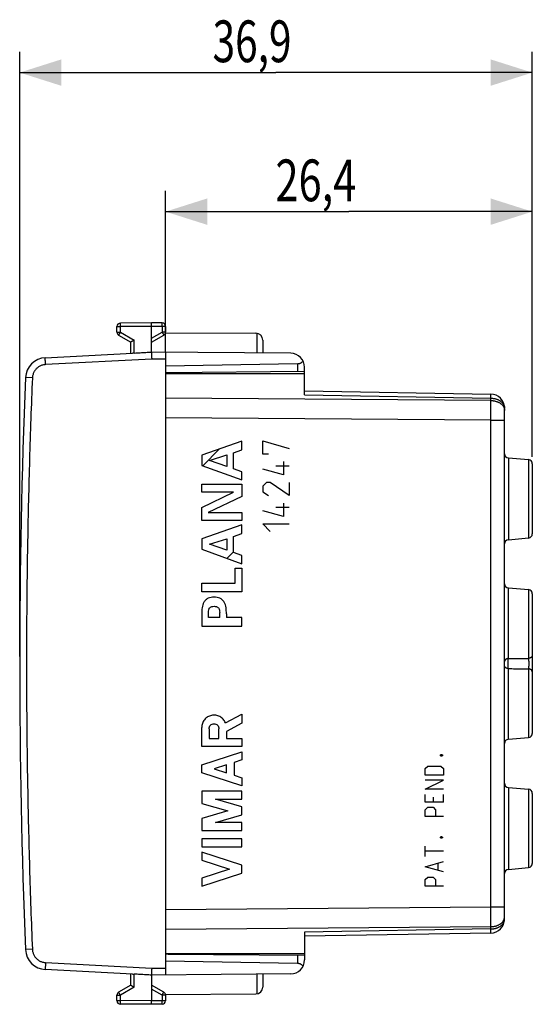
# Model space of a CAD drawing. Extents: x -62 to 21.1, y -32.3 to 38.6.
# Drawn here: x -62 to -25.1, y -32.3 to 38.6 of the extents above; entities that cross this region are included whole.
import ezdxf

# ---------------------------------------------------------------- set-up
doc = ezdxf.new("R2010")
doc.units = 0
doc.header["$LTSCALE"] = 16.335
doc.layers.get('0').update_dxf_attribs({"linetype": 'CONTINUOUS'})
doc.styles.get("Standard").update_dxf_attribs({"font": 'txt', "width": 0.8})
doc.dimstyles.new('DIMSTYLE_1', dxfattribs={"dimtxt": 3, "dimasz": 3, "dimexe": 0.18, "dimexo": 0.0625, "dimgap": 0.09, "dimtad": 1, "dimtxsty": 'STANDARD', "dimcen": 0.09, "dimazin": 3, "dimtfac": 1, "dimtofl": 0, "dimtmove": 0, "dimatfit": 3, "dimtolj": 1})

# ---------------------------------------------------------------- blocks, each defined once
blk = doc.blocks.new('*D0')
at = {"color": 7, "linetype": 'CONTINUOUS'}
for p, q in [((-62.008, -7.251), (-62.008, 36.249)), ((-25.108, 7.118), (-25.108, 36.249)), ((-62.008, 34.749), (-43.558, 34.749)), ((-25.108, 34.749), (-43.558, 34.749))]:
    blk.add_line(p, q, dxfattribs=at)
for points in [[(-59.008, 35.699), (-62.008, 34.749), (-59.008, 33.799)], [(-28.108, 33.799), (-25.108, 34.749), (-28.108, 35.699)]]:
    blk.add_solid(points, dxfattribs=at)
at = {"color": 7, "linetype": 'CONTINUOUS', "width": 0.714286}
blk.add_text('36,9', height=3, dxfattribs=at).set_placement((-48.123, 35.499))
blk = doc.blocks.new('*D1')
at = {"color": 7, "linetype": 'CONTINUOUS'}
for p, q in [((-51.508, 14.641), (-51.508, 26.249)), ((-25.108, 7.118), (-25.108, 26.249)), ((-51.508, 24.749), (-38.308, 24.749)), ((-25.108, 24.749), (-38.308, 24.749))]:
    blk.add_line(p, q, dxfattribs=at)
for points in [[(-48.508, 25.699), (-51.508, 24.749), (-48.508, 23.799)], [(-28.108, 23.799), (-25.108, 24.749), (-28.108, 25.699)]]:
    blk.add_solid(points, dxfattribs=at)
at = {"color": 7, "linetype": 'CONTINUOUS', "width": 0.732143}
blk.add_text('26,4', height=3, dxfattribs=at).set_placement((-43.597, 25.499))

msp = doc.modelspace()

# ---------------------------------------------------------------- linework, layer by layer
at = {"color": 7, "linetype": 'CONTINUOUS'}
for p, q in [((-55.008, 16.094), (-55.008, 16.486)), ((-52.508, 16.749), (-54.759, 16.736)), ((-51.756, 16.745), (-52.508, 16.749)), ((-52.508, 14.649), (-52.508, 16.499)), ((-51.508, 16.495), (-51.508, 16.094)), ((-54.883, 15.877), (-54.008, 15.372)), ((-52.508, 15.372), (-51.633, 15.877)), ((-51.513, 16.044), (-45.005, 16.006)), ((-54.008, 14.571), (-54.008, 15.372)), ((-44.508, 15.506), (-44.508, 14.58)), ((-60.165, 14.248), (-53.883, 14.577)), ((-42.499, 14.562), (-52.508, 14.649)), ((-51.508, 14.641), (-51.508, -30.142)), ((-41.999, 13.815), (-51.508, 13.649)), ((-41.508, 11.567), (-41.508, 13.562)), ((-51.308, 13.16), (-51.508, 13.149)), ((-51.508, 13.099), (-41.508, 13.099)), ((-41.508, 13.245), (-51.308, 13.16)), ((-41.508, 11.86), (-28.09, 11.626)), ((-27.108, -26.128), (-27.108, 10.626)), ((-48.832, 6.475), (-47.617, 7.69)), ((-26.834, 7.044), (-25.382, 6.917)), ((-25.108, 6.618), (-25.108, 1.581)), ((-26.834, 1.155), (-25.382, 1.282)), ((-47.088, -0.181), (-46.623, 0.283)), ((-48.908, -2.001), (-48.863, -1.957)), ((-26.834, -2.306), (-25.382, -2.433)), ((-25.108, -2.732), (-25.108, -12.769)), ((-26.834, -13.195), (-25.382, -13.068)), ((-26.834, -16.656), (-25.382, -16.783)), ((-25.108, -17.082), (-25.108, -22.119)), ((-26.834, -22.545), (-25.382, -22.418)), ((-41.508, -27.069), (-41.508, -29.063)), ((-28.09, -27.127), (-41.508, -27.362)), ((-51.508, -28.601), (-41.508, -28.601)), ((-51.308, -28.661), (-51.508, -28.651)), ((-41.508, -28.747), (-51.308, -28.661)), ((-41.999, -29.317), (-51.508, -29.151)), ((-53.883, -30.079), (-60.165, -29.749)), ((-54.008, -30.873), (-54.008, -30.072)), ((-42.499, -30.063), (-52.508, -30.151)), ((-52.508, -30.15), (-52.508, -32.001)), ((-44.508, -30.081), (-44.508, -31.007)), ((-54.008, -30.873), (-54.883, -31.379)), ((-51.633, -31.379), (-52.508, -30.873)), ((-55.008, -31.988), (-55.008, -31.595)), ((-51.513, -31.545), (-45.005, -31.507)), ((-51.508, -31.545), (-51.508, -31.996)), ((-52.508, -32.251), (-54.759, -32.238)), ((-51.756, -32.246), (-52.508, -32.251))]:
    msp.add_line(p, q, dxfattribs=at)
at = {"color": 9, "linetype": 'CONTINUOUS'}
for p, q in [((-55.008, 16.486), (-54.759, 16.486)), ((-52.508, 16.499), (-54.759, 16.486)), ((-54.759, 16.094), (-54.759, 16.486)), ((-51.756, 16.495), (-52.508, 16.499)), ((-51.756, 16.495), (-51.756, 16.094)), ((-51.508, 16.495), (-51.756, 16.495)), ((-55.008, 16.094), (-54.759, 16.094)), ((-54.759, 16.094), (-53.759, 15.516)), ((-52.508, 15.66), (-51.756, 16.094)), ((-51.508, 16.094), (-51.756, 16.094)), ((-44.933, 16), (-44.933, 14.583)), ((-53.759, 14.583), (-53.759, 15.516)), ((-52.506, 14.149), (-60.147, 13.749)), ((-51.508, 14.141), (-52.506, 14.149)), ((-41.999, 13.815), (-41.999, 13.241)), ((-61.094, 12.791), (-61.585, 12.812)), ((-28.09, 11.166), (-51.508, 11.335)), ((-41.508, 11.567), (-28.09, 11.333)), ((-28.09, 11.166), (-28.09, 11.333)), ((-28.09, 9.752), (-51.508, 9.921)), ((-28.09, -25.253), (-28.09, 9.752)), ((-28.09, 9.752), (-27.108, 9.752)), ((-46.009, 8.249), (-48.908, 7.241)), ((-46.009, 7.623), (-46.009, 8.249)), ((-44.509, 7.314), (-44.509, 8.264)), ((-44.509, 8.264), (-42.609, 7.721)), ((-48.908, 7.241), (-48.908, 6.502)), ((-48.354, 6.856), (-47.105, 7.257)), ((-47.105, 7.257), (-47.105, 6.426)), ((-46.623, 7.414), (-46.009, 7.623)), ((-46.623, 6.265), (-46.623, 7.414)), ((-46.623, 6.265), (-46.623, 7.414)), ((-44.102, 7.314), (-44.509, 7.314)), ((-48.908, 6.502), (-46.009, 5.454)), ((-47.105, 6.426), (-48.354, 6.856)), ((-42.609, 6.454), (-43.559, 6.454)), ((-43.016, 6.771), (-43.016, 5.821)), ((-26.834, 7.044), (-26.834, 1.155)), ((-25.382, 6.917), (-25.382, 1.282)), ((-46.009, 6.048), (-46.623, 6.265)), ((-46.009, 5.454), (-46.009, 6.048)), ((-43.016, 5.821), (-44.509, 6.228)), ((-48.908, 4.578), (-48.908, 5.161)), ((-48.908, 5.161), (-46.009, 5.161)), ((-46.009, 5.161), (-46.009, 4.277)), ((-44.237, 5.278), (-44.509, 5.006)), ((-44.509, 5.006), (-44.509, 4.599)), ((-43.966, 5.278), (-44.237, 5.278)), ((-42.609, 4.328), (-43.966, 5.278)), ((-42.609, 5.278), (-42.609, 4.328)), ((-48.908, 3.465), (-46.61, 4.578)), ((-46.61, 4.578), (-48.908, 4.578)), ((-46.009, 4.277), (-48.435, 3.124)), ((-44.509, 4.599), (-44.102, 4.328)), ((-43.016, 3.785), (-43.016, 2.835)), ((-48.908, 2.542), (-48.908, 3.465)), ((-48.436, 3.124), (-46.009, 3.124)), ((-46.009, 3.124), (-46.009, 2.542)), ((-43.016, 2.835), (-44.509, 3.242)), ((-42.609, 3.468), (-43.559, 3.468)), ((-46.009, 2.542), (-48.908, 2.542)), ((-46.009, 2.224), (-48.908, 1.216)), ((-46.009, 1.598), (-46.009, 2.224)), ((-43.966, 1.749), (-44.509, 2.292)), ((-44.509, 2.292), (-42.609, 2.292)), ((-46.623, 1.389), (-46.009, 1.598)), ((-48.908, 1.216), (-48.908, 0.477)), ((-48.354, 0.831), (-47.105, 1.232)), ((-47.105, 0.401), (-48.354, 0.831)), ((-47.105, 1.232), (-47.105, 0.401)), ((-46.623, 0.24), (-46.623, 1.389)), ((-46.623, 0.24), (-46.623, 1.389)), ((-48.908, 0.477), (-46.009, -0.571)), ((-46.009, 0.023), (-46.623, 0.24)), ((-46.009, -0.571), (-46.009, 0.023)), ((-46.491, -1.957), (-46.491, -0.884)), ((-46.49, -0.884), (-46.009, -0.884)), ((-46.009, -0.884), (-46.009, -2.58)), ((-48.908, -2.58), (-48.908, -1.957)), ((-48.908, -1.957), (-46.49, -1.957)), ((-46.009, -2.58), (-48.908, -2.58)), ((-26.834, -7.389), (-26.834, -2.306)), ((-25.382, -2.433), (-25.382, -7.375)), ((-48.908, -4.162), (-48.908, -5.05)), ((-48.426, -4.427), (-48.426, -4.064)), ((-47.607, -4.427), (-47.607, -4.064)), ((-47.125, -4.162), (-47.125, -4.427)), ((-47.607, -4.427), (-48.426, -4.427)), ((-46.009, -4.427), (-47.125, -4.427)), ((-46.009, -5.05), (-46.009, -4.427)), ((-48.908, -5.05), (-46.009, -5.05)), ((-26.834, -13.195), (-26.834, -8.112)), ((-25.382, -8.126), (-25.382, -13.068)), ((-47.2, -12.006), (-46.009, -11.388)), ((-47.199, -12.006), (-46.009, -11.388)), ((-46.009, -11.388), (-46.009, -12.042)), ((-48.908, -13.709), (-48.908, -12.351)), ((-48.372, -12.431), (-48.372, -13.137)), ((-47.666, -13.137), (-47.666, -12.431)), ((-46.009, -12.042), (-47.13, -12.623)), ((-46.009, -12.042), (-47.13, -12.623)), ((-47.13, -12.623), (-47.13, -13.129)), ((-48.372, -13.137), (-47.666, -13.137)), ((-47.13, -13.129), (-46.009, -13.129)), ((-46.009, -13.129), (-46.009, -13.709)), ((-46.009, -13.709), (-48.908, -13.709)), ((-48.908, -15.027), (-46.009, -14.096)), ((-46.009, -14.096), (-46.009, -14.676)), ((-46.009, -14.676), (-46.579, -14.859)), ((-46.579, -14.859), (-46.579, -15.775)), ((-46.579, -14.859), (-46.579, -15.775)), ((-31.727, -14.31), (-31.666, -14.279)), ((-31.727, -14.372), (-31.727, -14.31)), ((-31.666, -14.403), (-31.727, -14.372)), ((-31.666, -14.279), (-31.635, -14.279)), ((-31.635, -14.403), (-31.666, -14.403)), ((-31.635, -14.279), (-31.573, -14.31)), ((-31.573, -14.372), (-31.635, -14.403)), ((-31.573, -14.31), (-31.573, -14.372)), ((-48.908, -15.607), (-48.908, -15.027)), ((-47.13, -15.036), (-48.005, -15.317)), ((-48.005, -15.317), (-47.13, -15.598)), ((-47.13, -15.598), (-47.13, -15.036)), ((-32.811, -15.301), (-32.625, -15.115)), ((-32.811, -15.765), (-32.811, -15.301)), ((-32.625, -15.115), (-31.697, -15.115)), ((-31.697, -15.115), (-31.511, -15.301)), ((-31.511, -15.301), (-31.511, -15.765)), ((-46.009, -16.538), (-48.908, -15.607)), ((-46.579, -15.775), (-46.009, -15.958)), ((-46.009, -15.958), (-46.009, -16.538)), ((-31.511, -15.765), (-32.811, -15.765)), ((-31.511, -16.136), (-32.811, -16.136)), ((-32.811, -16.786), (-31.511, -16.136)), ((-46.009, -16.925), (-48.908, -16.925)), ((-48.908, -16.925), (-48.908, -17.802)), ((-46.009, -17.505), (-46.009, -16.925)), ((-31.511, -16.786), (-32.811, -16.786)), ((-26.834, -16.656), (-26.834, -22.545)), ((-25.382, -16.783), (-25.382, -22.418)), ((-46.009, -18.053), (-47.921, -17.505)), ((-47.921, -17.505), (-46.009, -17.505)), ((-32.811, -17.715), (-32.811, -17.158)), ((-32.254, -17.344), (-32.254, -17.715)), ((-31.511, -17.715), (-31.511, -17.158)), ((-48.908, -17.802), (-47.02, -18.343)), ((-47.02, -18.343), (-48.908, -18.885)), ((-46.009, -18.633), (-46.009, -18.053)), ((-31.511, -17.715), (-32.811, -17.715)), ((-32.811, -18.272), (-32.625, -18.086)), ((-32.811, -18.736), (-32.811, -18.272)), ((-32.625, -18.086), (-32.254, -18.086)), ((-32.254, -18.086), (-32.068, -18.272)), ((-32.068, -18.272), (-32.068, -18.736)), ((-48.908, -18.885), (-48.908, -19.762)), ((-47.921, -19.182), (-46.009, -18.633)), ((-47.921, -19.182), (-46.009, -18.633)), ((-31.511, -18.736), (-32.811, -18.736)), ((-48.908, -19.762), (-46.009, -19.762)), ((-46.009, -19.182), (-47.921, -19.182)), ((-46.009, -19.762), (-46.009, -19.182)), ((-46.009, -20.342), (-48.908, -20.342)), ((-48.908, -20.342), (-48.908, -20.922)), ((-46.009, -20.922), (-46.009, -20.342)), ((-31.727, -20.222), (-31.666, -20.191)), ((-31.727, -20.284), (-31.727, -20.222)), ((-31.666, -20.315), (-31.727, -20.284)), ((-31.666, -20.191), (-31.635, -20.191)), ((-31.635, -20.315), (-31.666, -20.315)), ((-31.635, -20.191), (-31.573, -20.222)), ((-31.573, -20.284), (-31.635, -20.315)), ((-31.573, -20.222), (-31.573, -20.284)), ((-48.908, -20.922), (-46.009, -20.922)), ((-32.811, -21.615), (-32.811, -20.872)), ((-46.009, -22.239), (-48.908, -21.308)), ((-48.908, -21.308), (-48.908, -21.888)), ((-48.908, -21.888), (-46.912, -22.53)), ((-31.511, -21.244), (-32.811, -21.244)), ((-46.912, -22.53), (-48.908, -23.171)), ((-46.009, -22.82), (-46.009, -22.239)), ((-32.811, -22.358), (-31.511, -21.986)), ((-31.511, -22.729), (-32.811, -22.358)), ((-31.882, -22.605), (-31.882, -22.11)), ((-48.908, -23.751), (-46.009, -22.82)), ((-48.908, -23.171), (-48.908, -23.751)), ((-32.811, -23.286), (-32.625, -23.101)), ((-32.811, -23.751), (-32.811, -23.286)), ((-32.625, -23.101), (-32.254, -23.101)), ((-32.254, -23.101), (-32.068, -23.286)), ((-32.068, -23.286), (-32.068, -23.751)), ((-31.511, -23.751), (-32.811, -23.751)), ((-51.508, -25.422), (-28.09, -25.253)), ((-28.09, -25.253), (-27.108, -25.253)), ((-51.508, -26.836), (-28.09, -26.667)), ((-28.09, -26.835), (-41.508, -27.069)), ((-28.09, -26.835), (-28.09, -26.667)), ((-61.094, -28.293), (-61.585, -28.313)), ((-41.999, -28.742), (-41.999, -29.317)), ((-60.147, -29.25), (-52.506, -29.651)), ((-52.506, -29.651), (-51.508, -29.642)), ((-53.759, -31.018), (-53.759, -30.084)), ((-44.933, -30.085), (-44.933, -31.501)), ((-53.759, -31.018), (-54.759, -31.595)), ((-55.008, -31.595), (-54.759, -31.595)), ((-54.759, -31.988), (-54.759, -31.595)), ((-51.756, -31.595), (-52.508, -31.161)), ((-51.508, -31.595), (-51.756, -31.595)), ((-51.756, -31.595), (-51.756, -31.996)), ((-55.008, -31.988), (-54.759, -31.988)), ((-52.508, -32.001), (-54.759, -31.988)), ((-51.756, -31.996), (-52.508, -32.001)), ((-51.508, -31.996), (-51.756, -31.996))]:
    msp.add_line(p, q, dxfattribs=at)
at = {"color": 7, "linetype": 'CONTINUOUS'}
for centre, radius, start, end in [((-54.758, 16.486), 0.25, 90.33333, 180), ((-51.758, 16.495), 0.25, 0, 89.66667), ((-54.758, 16.094), 0.25, 180, 240), ((-51.758, 16.094), 0.25, 300, 360), ((-45.008, 15.506), 0.5, 0, 89.66667), ((-60.086, 12.75), 1.5, 93, 177.64305), ((-42.508, 13.562), 1, 0, 89.5), ((437.992, -7.751), 500, 177.64305, 182.35695), ((-28.108, 10.626), 1, 0, 89), ((-26.808, 7.343), 0.3, 180.00002, 265), ((-25.408, 6.618), 0.3, 0, 85), ((-25.408, 1.58), 0.3, 275, 360), ((-26.808, 0.856), 0.3, 95, 179.99999), ((-26.808, -2.007), 0.3, 180.00002, 265), ((-25.408, -2.732), 0.3, 0, 85), ((-26.808, -13.494), 0.3, 95, 179.99998), ((-25.408, -12.77), 0.3, 275, 360), ((-26.808, -16.357), 0.3, 180.00002, 265), ((-25.408, -17.082), 0.3, 0, 85), ((-26.808, -22.844), 0.3, 95, 179.99999), ((-25.408, -22.12), 0.3, 275, 360), ((-28.108, -26.128), 1, 271, 360), ((-60.086, -28.251), 1.5, 182.35695, 267), ((-42.508, -29.063), 1, 270.5, 360), ((-45.008, -31.007), 0.5, 270.33333, 360), ((-54.758, -31.595), 0.25, 120, 180), ((-51.758, -31.595), 0.25, 0, 60), ((-54.758, -31.988), 0.25, 180, 269.66667), ((-51.758, -31.996), 0.25, 270.33333, 360)]:
    msp.add_arc(centre, radius, start, end, dxfattribs=at)
at = {"color": 9, "linetype": 'CONTINUOUS'}
for points, knots in [([(-54.759, 16.486), (-54.759, 16.499), (-54.759, 16.525), (-54.76, 16.563), (-54.76, 16.599), (-54.76, 16.632), (-54.76, 16.661), (-54.76, 16.687), (-54.759, 16.707), (-54.76, 16.723), (-54.758, 16.73), (-54.76, 16.736), (-54.759, 16.736)], [0, 0, 0, 0, 0.156427, 0.309001, 0.453967, 0.587754, 0.70707, 0.808976, 0.890964, 0.951016, 0.987656, 1, 1, 1, 1]), ([(-51.756, 16.495), (-51.756, 16.508), (-51.756, 16.534), (-51.756, 16.572), (-51.756, 16.608), (-51.756, 16.641), (-51.756, 16.67), (-51.756, 16.696), (-51.756, 16.715), (-51.755, 16.732), (-51.757, 16.738), (-51.755, 16.745), (-51.756, 16.745)], [0, 0, 0, 0, 0.156427, 0.309001, 0.453967, 0.587754, 0.70707, 0.808976, 0.890964, 0.951016, 0.987656, 1, 1, 1, 1]), ([(-54.759, 16.094), (-54.766, 16.082), (-54.779, 16.06), (-54.797, 16.027), (-54.815, 15.996), (-54.832, 15.968), (-54.846, 15.942), (-54.859, 15.92), (-54.868, 15.903), (-54.877, 15.889), (-54.879, 15.882), (-54.884, 15.878), (-54.883, 15.877)], [0, 0, 0, 0, 0.156559, 0.309206, 0.454196, 0.587973, 0.707254, 0.809113, 0.891053, 0.951063, 0.987673, 1, 1, 1, 1]), ([(-51.756, 16.094), (-51.75, 16.082), (-51.737, 16.06), (-51.718, 16.027), (-51.7, 15.996), (-51.684, 15.968), (-51.669, 15.942), (-51.657, 15.92), (-51.647, 15.903), (-51.638, 15.889), (-51.637, 15.882), (-51.632, 15.878), (-51.633, 15.877)], [0, 0, 0, 0, 0.156435, 0.309091, 0.454093, 0.587892, 0.707195, 0.809074, 0.891031, 0.951053, 0.987671, 1, 1, 1, 1]), ([(-60.147, 13.749), (-60.148, 13.772), (-60.151, 13.819), (-60.154, 13.888), (-60.157, 13.955), (-60.16, 14.017), (-60.162, 14.073), (-60.164, 14.123), (-60.165, 14.166), (-60.165, 14.199), (-60.167, 14.226), (-60.164, 14.237), (-60.166, 14.248), (-60.165, 14.248)], [0, 0, 0, 0, 0.142276, 0.281642, 0.415264, 0.540427, 0.654586, 0.755423, 0.84089, 0.909252, 0.95913, 0.989532, 1, 1, 1, 1]), ([(-60.147, 13.749), (-60.182, 13.747), (-60.252, 13.74), (-60.356, 13.717), (-60.456, 13.685), (-60.553, 13.641), (-60.644, 13.588), (-60.729, 13.526), (-60.807, 13.455), (-60.877, 13.376), (-60.939, 13.29), (-60.991, 13.198), (-61.033, 13.101), (-61.065, 13), (-61.086, 12.896), (-61.093, 12.826), (-61.094, 12.791)], [0, 0, 0, 0, 0.071406, 0.14284, 0.214277, 0.285713, 0.357148, 0.428584, 0.500019, 0.571453, 0.642887, 0.714319, 0.78575, 0.857182, 0.92861, 1, 1, 1, 1]), ([(-61.094, 12.791), (-61.174, 10.836), (-61.312, 6.924), (-61.45, 1.055), (-61.519, -4.815), (-61.519, -10.686), (-61.45, -16.557), (-61.312, -22.426), (-61.174, -26.337), (-61.094, -28.293)], [0, 0, 0, 0, 0.142857, 0.285714, 0.428571, 0.571429, 0.714286, 0.857143, 1, 1, 1, 1]), ([(-28.09, 11.333), (-28.09, 11.353), (-28.09, 11.39), (-28.089, 11.443), (-28.089, 11.49), (-28.089, 11.53), (-28.089, 11.564), (-28.089, 11.589), (-28.088, 11.61), (-28.091, 11.618), (-28.089, 11.626), (-28.09, 11.626)], [0, 0, 0, 0, 0.201165, 0.382432, 0.542422, 0.679919, 0.793879, 0.883436, 0.947914, 0.986836, 1, 1, 1, 1]), ([(-28.09, 11.333), (-28.09, 11.353), (-28.09, 11.39), (-28.089, 11.443), (-28.089, 11.49), (-28.089, 11.53), (-28.089, 11.564), (-28.089, 11.589), (-28.088, 11.61), (-28.091, 11.618), (-28.089, 11.626), (-28.09, 11.626)], [0, 0, 0, 0, 0.201165, 0.382432, 0.542422, 0.679919, 0.793879, 0.883436, 0.947914, 0.986836, 1, 1, 1, 1]), ([(-28.09, 11.333), (-28.063, 11.333), (-28.009, 11.331), (-27.928, 11.323), (-27.848, 11.31), (-27.77, 11.293), (-27.694, 11.271), (-27.621, 11.245), (-27.552, 11.215), (-27.485, 11.181), (-27.423, 11.143), (-27.366, 11.102), (-27.314, 11.057), (-27.267, 11.01), (-27.225, 10.96), (-27.189, 10.908), (-27.16, 10.854), (-27.137, 10.798), (-27.12, 10.741), (-27.112, 10.698), (-27.11, 10.673), (-27.11, 10.668)], [0, 0, 0, 0, 0.063295, 0.126334, 0.18891, 0.250826, 0.311894, 0.371942, 0.430818, 0.488391, 0.54456, 0.599253, 0.652433, 0.704104, 0.75431, 0.803141, 0.850734, 0.897269, 0.942969, 0.988092, 1, 1, 1, 1]), ([(-28.09, 11.166), (-28.062, 11.165), (-28.004, 11.163), (-27.919, 11.154), (-27.835, 11.14), (-27.753, 11.121), (-27.674, 11.097), (-27.598, 11.068), (-27.526, 11.035), (-27.458, 10.997), (-27.395, 10.956), (-27.337, 10.91), (-27.285, 10.862), (-27.238, 10.81), (-27.199, 10.756), (-27.166, 10.699), (-27.14, 10.641), (-27.126, 10.594), (-27.12, 10.567), (-27.118, 10.56)], [0, 0, 0, 0, 0.070029, 0.139746, 0.208897, 0.27724, 0.344547, 0.410613, 0.475258, 0.538333, 0.599728, 0.659374, 0.71725, 0.77339, 0.827885, 0.880882, 0.932592, 0.983278, 1, 1, 1, 1]), ([(-28.09, 9.752), (-28.09, 9.795), (-28.09, 9.882), (-28.09, 10.012), (-28.089, 10.141), (-28.089, 10.269), (-28.089, 10.394), (-28.089, 10.516), (-28.089, 10.635), (-28.089, 10.75), (-28.089, 10.861), (-28.09, 10.967), (-28.09, 11.068), (-28.09, 11.134), (-28.09, 11.166)], [0, 0, 0, 0, 0.092494, 0.184591, 0.275897, 0.366021, 0.454578, 0.541189, 0.625483, 0.707098, 0.785687, 0.860912, 0.932452, 1, 1, 1, 1]), ([(-28.09, 11.166), (-28.062, 11.165), (-28.004, 11.163), (-27.919, 11.154), (-27.835, 11.14), (-27.753, 11.121), (-27.674, 11.097), (-27.598, 11.068), (-27.526, 11.035), (-27.458, 10.997), (-27.395, 10.956), (-27.337, 10.91), (-27.285, 10.862), (-27.238, 10.81), (-27.199, 10.756), (-27.166, 10.699), (-27.14, 10.641), (-27.122, 10.581), (-27.113, 10.533), (-27.11, 10.506), (-27.109, 10.499)], [0, 0, 0, 0, 0.066706, 0.133116, 0.198986, 0.264086, 0.3282, 0.391132, 0.452709, 0.512792, 0.571274, 0.628089, 0.68322, 0.736696, 0.788605, 0.839088, 0.888345, 0.936626, 0.98423, 1, 1, 1, 1]), ([(-27.118, 10.56), (-27.115, 10.547), (-27.11, 10.513), (-27.108, 10.479), (-27.108, 10.459)], [0, 0, 0, 0, 0.401304, 1, 1, 1, 1]), ([(-48.016, -2.969, 11.089), (-48.087, -2.969, 11.09), (-48.23, -2.979, 11.093), (-48.437, -3.039, 11.096), (-48.619, -3.157, 11.1), (-48.752, -3.329, 11.102), (-48.834, -3.528, 11.103), (-48.882, -3.736, 11.104), (-48.902, -3.949, 11.105), (-48.905, -4.091, 11.105), (-48.908, -4.162, 11.105)], [0, 0, 0, 0, 0.12484, 0.249866, 0.374886, 0.50003, 0.625055, 0.75012, 0.875035, 1, 1, 1, 1]), ([(-47.125, -4.162, 11.073), (-47.128, -4.091, 11.074), (-47.131, -3.949, 11.074), (-47.151, -3.736, 11.074), (-47.199, -3.528, 11.075), (-47.281, -3.329, 11.076), (-47.413, -3.157, 11.079), (-47.596, -3.039, 11.082), (-47.803, -2.979, 11.085), (-47.945, -2.969, 11.088), (-48.016, -2.969, 11.089)], [0, 0, 0, 0, 0.124965, 0.24988, 0.374945, 0.49997, 0.625114, 0.750134, 0.87516, 1, 1, 1, 1]), ([(-48.426, -4.064, 11.096), (-48.419, -4.008, 11.096), (-48.414, -3.922, 11.096), (-48.382, -3.812, 11.095), (-48.335, -3.738, 11.095), (-48.265, -3.687, 11.093), (-48.16, -3.64, 11.092), (-48.073, -3.632, 11.09), (-48.016, -3.632, 11.089)], [0, 0, 0, 0, 0.249899, 0.375416, 0.499953, 0.625471, 0.75092, 1, 1, 1, 1]), ([(-48.016, -3.632, 11.089), (-47.96, -3.632, 11.088), (-47.873, -3.64, 11.087), (-47.768, -3.687, 11.085), (-47.698, -3.738, 11.084), (-47.651, -3.812, 11.083), (-47.619, -3.922, 11.082), (-47.614, -4.008, 11.082), (-47.607, -4.064, 11.082)], [0, 0, 0, 0, 0.24908, 0.374529, 0.500047, 0.624584, 0.750101, 1, 1, 1, 1]), ([(-26.834, -7.389), (-26.845, -7.39), (-26.868, -7.392), (-26.901, -7.398), (-26.933, -7.407), (-26.963, -7.419), (-26.991, -7.433), (-27.017, -7.449), (-27.04, -7.468), (-27.06, -7.488), (-27.077, -7.509), (-27.091, -7.532), (-27.101, -7.556), (-27.106, -7.581), (-27.108, -7.598), (-27.108, -7.606)], [0, 0, 0, 0, 0.088925, 0.176898, 0.263417, 0.348034, 0.430371, 0.510142, 0.587173, 0.661419, 0.732985, 0.802134, 0.869288, 0.935016, 1, 1, 1, 1]), ([(-26.834, -8.112), (-26.835, -8.101), (-26.837, -8.077), (-26.839, -8.04), (-26.841, -8), (-26.842, -7.958), (-26.844, -7.914), (-26.845, -7.868), (-26.845, -7.822), (-26.846, -7.774), (-26.846, -7.727), (-26.845, -7.68), (-26.845, -7.633), (-26.844, -7.588), (-26.842, -7.544), (-26.841, -7.502), (-26.839, -7.462), (-26.837, -7.424), (-26.835, -7.4), (-26.834, -7.389)], [0, 0, 0, 0, 0.04771, 0.099468, 0.154816, 0.213258, 0.274269, 0.337304, 0.401797, 0.467169, 0.532835, 0.598207, 0.662699, 0.725734, 0.786745, 0.845187, 0.900535, 0.952294, 1, 1, 1, 1]), ([(-26.834, -7.389), (-26.668, -7.387), (-26.341, -7.384), (-25.857, -7.38), (-25.539, -7.377), (-25.382, -7.375)], [0, 0, 0, 0, 0.342931, 0.675922, 1, 1, 1, 1]), ([(-25.108, -7.15), (-25.108, -7.158), (-25.109, -7.176), (-25.115, -7.201), (-25.125, -7.226), (-25.138, -7.25), (-25.155, -7.273), (-25.175, -7.293), (-25.198, -7.313), (-25.224, -7.329), (-25.253, -7.344), (-25.283, -7.356), (-25.315, -7.365), (-25.348, -7.372), (-25.37, -7.374), (-25.382, -7.375)], [0, 0, 0, 0, 0.066414, 0.133473, 0.201771, 0.271807, 0.343961, 0.418472, 0.495443, 0.574846, 0.656534, 0.740258, 0.825684, 0.912414, 1, 1, 1, 1]), ([(-25.108, -7.15), (-25.108, -7.158), (-25.109, -7.176), (-25.115, -7.201), (-25.125, -7.226), (-25.138, -7.25), (-25.155, -7.273), (-25.175, -7.293), (-25.198, -7.313), (-25.224, -7.329), (-25.253, -7.344), (-25.283, -7.356), (-25.315, -7.365), (-25.348, -7.372), (-25.37, -7.374), (-25.382, -7.375)], [0, 0, 0, 0, 0.066414, 0.133473, 0.201771, 0.271807, 0.343961, 0.418472, 0.495443, 0.574846, 0.656534, 0.740258, 0.825684, 0.912414, 1, 1, 1, 1]), ([(-25.382, -7.375), (-25.381, -7.385), (-25.379, -7.405), (-25.377, -7.437), (-25.375, -7.471), (-25.373, -7.507), (-25.372, -7.545), (-25.37, -7.585), (-25.369, -7.625), (-25.369, -7.666), (-25.368, -7.708), (-25.368, -7.751), (-25.368, -7.793), (-25.369, -7.835), (-25.369, -7.876), (-25.37, -7.917), (-25.372, -7.956), (-25.373, -7.994), (-25.375, -8.03), (-25.377, -8.064), (-25.379, -8.096), (-25.381, -8.116), (-25.382, -8.126)], [0, 0, 0, 0, 0.039063, 0.081623, 0.127295, 0.175633, 0.226184, 0.278593, 0.332569, 0.387759, 0.443737, 0.500088, 0.556441, 0.612419, 0.667601, 0.721565, 0.773975, 0.824541, 0.872881, 0.918519, 0.961017, 1, 1, 1, 1]), ([(-26.834, -8.112), (-26.845, -8.112), (-26.868, -8.109), (-26.901, -8.103), (-26.933, -8.094), (-26.963, -8.082), (-26.991, -8.068), (-27.017, -8.052), (-27.04, -8.034), (-27.06, -8.014), (-27.077, -7.992), (-27.091, -7.969), (-27.101, -7.945), (-27.106, -7.92), (-27.108, -7.904), (-27.108, -7.895)], [0, 0, 0, 0, 0.088925, 0.176898, 0.263417, 0.348034, 0.430371, 0.510142, 0.587173, 0.661419, 0.732985, 0.802134, 0.869288, 0.935016, 1, 1, 1, 1]), ([(-26.834, -8.112), (-26.668, -8.114), (-26.341, -8.117), (-25.857, -8.122), (-25.539, -8.125), (-25.382, -8.126)], [0, 0, 0, 0, 0.342931, 0.675922, 1, 1, 1, 1]), ([(-25.108, -8.352), (-25.108, -8.343), (-25.109, -8.326), (-25.115, -8.3), (-25.125, -8.275), (-25.138, -8.251), (-25.155, -8.229), (-25.175, -8.208), (-25.198, -8.189), (-25.224, -8.172), (-25.253, -8.157), (-25.283, -8.145), (-25.315, -8.136), (-25.348, -8.129), (-25.37, -8.127), (-25.382, -8.126)], [0, 0, 0, 0, 0.066414, 0.133473, 0.201771, 0.271807, 0.343961, 0.418472, 0.495443, 0.574846, 0.656534, 0.740257, 0.825684, 0.912414, 1, 1, 1, 1]), ([(-25.108, -8.352), (-25.108, -8.343), (-25.109, -8.326), (-25.115, -8.3), (-25.125, -8.275), (-25.138, -8.251), (-25.155, -8.229), (-25.175, -8.208), (-25.198, -8.189), (-25.224, -8.172), (-25.253, -8.157), (-25.283, -8.145), (-25.315, -8.136), (-25.348, -8.129), (-25.37, -8.127), (-25.382, -8.126)], [0, 0, 0, 0, 0.066414, 0.133473, 0.201771, 0.271807, 0.343961, 0.418472, 0.495443, 0.574846, 0.656534, 0.740257, 0.825684, 0.912414, 1, 1, 1, 1]), ([(-28.09, -26.667), (-28.09, -26.635), (-28.09, -26.57), (-28.09, -26.469), (-28.089, -26.362), (-28.089, -26.251), (-28.089, -26.136), (-28.089, -26.017), (-28.089, -25.895), (-28.089, -25.77), (-28.089, -25.643), (-28.09, -25.514), (-28.09, -25.384), (-28.09, -25.297), (-28.09, -25.253)], [0, 0, 0, 0, 0.067548, 0.139088, 0.214313, 0.292902, 0.374517, 0.458811, 0.545422, 0.633979, 0.724103, 0.815409, 0.907506, 1, 1, 1, 1]), ([(-28.09, -26.667), (-28.062, -26.667), (-28.004, -26.664), (-27.919, -26.655), (-27.835, -26.641), (-27.753, -26.622), (-27.674, -26.598), (-27.598, -26.569), (-27.526, -26.536), (-27.458, -26.499), (-27.395, -26.457), (-27.337, -26.412), (-27.285, -26.363), (-27.238, -26.311), (-27.199, -26.257), (-27.166, -26.2), (-27.14, -26.142), (-27.122, -26.082), (-27.11, -26.021), (-27.108, -25.98), (-27.108, -25.96)], [0, 0, 0, 0, 0.06467, 0.129052, 0.192912, 0.256025, 0.318182, 0.379193, 0.438891, 0.497139, 0.553836, 0.608917, 0.662365, 0.714209, 0.764533, 0.813475, 0.861228, 0.908036, 0.954187, 1, 1, 1, 1]), ([(-28.09, -26.835), (-28.063, -26.834), (-28.009, -26.832), (-27.928, -26.824), (-27.848, -26.811), (-27.77, -26.794), (-27.695, -26.772), (-27.622, -26.746), (-27.552, -26.716), (-27.486, -26.682), (-27.424, -26.645), (-27.366, -26.603), (-27.314, -26.559), (-27.267, -26.512), (-27.225, -26.462), (-27.19, -26.41), (-27.16, -26.356), (-27.137, -26.3), (-27.12, -26.243), (-27.11, -26.186), (-27.108, -26.147), (-27.108, -26.128)], [0, 0, 0, 0, 0.061271, 0.122294, 0.18287, 0.242807, 0.301924, 0.360055, 0.417053, 0.472791, 0.527171, 0.580124, 0.631613, 0.681642, 0.730253, 0.777534, 0.823615, 0.868671, 0.912917, 0.956602, 1, 1, 1, 1]), ([(-27.118, -26.061), (-27.115, -26.048), (-27.11, -26.014), (-27.108, -25.98), (-27.108, -25.96)], [0, 0, 0, 0, 0.401304, 1, 1, 1, 1]), ([(-28.09, -27.127), (-28.089, -27.127), (-28.091, -27.119), (-28.088, -27.111), (-28.089, -27.09), (-28.089, -27.065), (-28.089, -27.031), (-28.089, -26.991), (-28.089, -26.945), (-28.09, -26.892), (-28.09, -26.854), (-28.09, -26.835)], [0, 0, 0, 0, 0.013164, 0.052086, 0.116564, 0.206121, 0.320081, 0.457578, 0.617568, 0.798835, 1, 1, 1, 1]), ([(-28.09, -27.127), (-28.089, -27.127), (-28.091, -27.119), (-28.088, -27.111), (-28.089, -27.09), (-28.089, -27.065), (-28.089, -27.031), (-28.089, -26.991), (-28.089, -26.945), (-28.09, -26.892), (-28.09, -26.854), (-28.09, -26.835)], [0, 0, 0, 0, 0.013164, 0.052086, 0.116564, 0.206121, 0.320081, 0.457578, 0.617568, 0.798835, 1, 1, 1, 1]), ([(-61.094, -28.293), (-61.093, -28.328), (-61.086, -28.398), (-61.065, -28.501), (-61.033, -28.602), (-60.991, -28.699), (-60.939, -28.791), (-60.877, -28.877), (-60.807, -28.956), (-60.729, -29.027), (-60.644, -29.089), (-60.552, -29.143), (-60.456, -29.186), (-60.356, -29.219), (-60.252, -29.241), (-60.182, -29.248), (-60.147, -29.25)], [0, 0, 0, 0, 0.071401, 0.142829, 0.214261, 0.285693, 0.357125, 0.42856, 0.499994, 0.571429, 0.642864, 0.714299, 0.785734, 0.857171, 0.928604, 1, 1, 1, 1]), ([(-60.147, -29.25), (-60.148, -29.274), (-60.151, -29.321), (-60.154, -29.39), (-60.157, -29.456), (-60.16, -29.518), (-60.162, -29.575), (-60.164, -29.625), (-60.165, -29.667), (-60.165, -29.7), (-60.167, -29.727), (-60.164, -29.739), (-60.166, -29.749), (-60.165, -29.749)], [0, 0, 0, 0, 0.142276, 0.281642, 0.415264, 0.540427, 0.654586, 0.755423, 0.84089, 0.909252, 0.95913, 0.989532, 1, 1, 1, 1]), ([(-54.759, -31.595), (-54.766, -31.584), (-54.779, -31.562), (-54.797, -31.529), (-54.815, -31.498), (-54.832, -31.469), (-54.846, -31.443), (-54.859, -31.421), (-54.868, -31.404), (-54.877, -31.391), (-54.879, -31.384), (-54.884, -31.379), (-54.883, -31.379)], [0, 0, 0, 0, 0.156435, 0.309091, 0.454093, 0.587892, 0.707195, 0.809074, 0.891031, 0.951053, 0.987671, 1, 1, 1, 1]), ([(-51.756, -31.595), (-51.75, -31.584), (-51.737, -31.562), (-51.718, -31.529), (-51.7, -31.498), (-51.684, -31.469), (-51.669, -31.443), (-51.657, -31.421), (-51.647, -31.404), (-51.638, -31.391), (-51.637, -31.384), (-51.632, -31.379), (-51.633, -31.379)], [0, 0, 0, 0, 0.156435, 0.309091, 0.454093, 0.587892, 0.707195, 0.809074, 0.891031, 0.951053, 0.987671, 1, 1, 1, 1]), ([(-54.759, -32.238), (-54.76, -32.238), (-54.758, -32.231), (-54.76, -32.224), (-54.759, -32.208), (-54.76, -32.188), (-54.76, -32.163), (-54.76, -32.133), (-54.76, -32.1), (-54.76, -32.064), (-54.759, -32.026), (-54.759, -32.001), (-54.759, -31.988)], [0, 0, 0, 0, 0.01235, 0.049006, 0.109084, 0.191107, 0.293053, 0.412412, 0.546244, 0.691243, 0.843846, 1, 1, 1, 1]), ([(-51.756, -32.246), (-51.755, -32.246), (-51.757, -32.24), (-51.755, -32.233), (-51.756, -32.217), (-51.756, -32.197), (-51.756, -32.172), (-51.756, -32.142), (-51.756, -32.109), (-51.756, -32.073), (-51.756, -32.035), (-51.756, -32.009), (-51.756, -31.996)], [0, 0, 0, 0, 0.012301, 0.048905, 0.108929, 0.190904, 0.292807, 0.412132, 0.545939, 0.690932, 0.843539, 1, 1, 1, 1])]:
    msp.add_open_spline(points, degree=3, knots=knots, dxfattribs=at)
at = {"color": 7, "linetype": 'CONTINUOUS'}
for points, knots in [([(-52.508, 16.499), (-52.508, 16.511), (-52.508, 16.535), (-52.508, 16.569), (-52.508, 16.602), (-52.508, 16.634), (-52.508, 16.662), (-52.508, 16.687), (-52.508, 16.708), (-52.508, 16.725), (-52.508, 16.738), (-52.508, 16.745), (-52.508, 16.748), (-52.508, 16.749)], [0, 0, 0, 0, 0.142315, 0.281733, 0.415416, 0.540642, 0.654863, 0.755752, 0.841256, 0.909634, 0.959494, 0.989822, 1, 1, 1, 1]), ([(-53.759, 15.516), (-53.77, 15.51), (-53.792, 15.498), (-53.824, 15.479), (-53.856, 15.461), (-53.886, 15.443), (-53.914, 15.427), (-53.94, 15.412), (-53.962, 15.399), (-53.98, 15.388), (-53.994, 15.38), (-54.003, 15.375), (-54.007, 15.373), (-54.008, 15.372)], [0, 0, 0, 0, 0.130787, 0.261143, 0.388713, 0.511025, 0.625519, 0.729559, 0.820462, 0.89553, 0.952111, 0.987688, 1, 1, 1, 1]), ([(-53.759, 14.583), (-53.77, 14.582), (-53.791, 14.581), (-53.823, 14.58), (-53.854, 14.579), (-53.874, 14.578), (-53.883, 14.577)], [0, 0, 0, 0, 0.261258, 0.51793, 0.765592, 1, 1, 1, 1]), ([(-53.759, 14.583), (-53.62, 14.59), (-53.342, 14.605), (-52.925, 14.627), (-52.647, 14.642), (-52.508, 14.649)], [0, 0, 0, 0, 0.332995, 0.666297, 1, 1, 1, 1]), ([(-52.508, 14.649), (-52.509, 14.647), (-52.509, 14.64), (-52.51, 14.625), (-52.51, 14.603), (-52.511, 14.573), (-52.511, 14.535), (-52.511, 14.491), (-52.51, 14.442), (-52.51, 14.388), (-52.509, 14.331), (-52.508, 14.272), (-52.507, 14.211), (-52.506, 14.17), (-52.506, 14.149)], [0, 0, 0, 0, 0.013078, 0.042701, 0.088234, 0.148554, 0.223218, 0.311554, 0.41134, 0.519931, 0.634753, 0.754071, 0.876413, 1, 1, 1, 1]), ([(-41.999, 13.815), (-41.982, 13.816), (-41.949, 13.818), (-41.898, 13.826), (-41.848, 13.84), (-41.798, 13.86), (-41.749, 13.886), (-41.7, 13.919), (-41.654, 13.96), (-41.626, 13.991), (-41.613, 14.008)], [0, 0, 0, 0, 0.112688, 0.226881, 0.342852, 0.462737, 0.587387, 0.718015, 0.855348, 1, 1, 1, 1]), ([(-52.506, -29.651), (-52.506, -29.671), (-52.507, -29.712), (-52.508, -29.773), (-52.509, -29.832), (-52.51, -29.89), (-52.51, -29.943), (-52.511, -29.993), (-52.511, -30.037), (-52.511, -30.074), (-52.51, -30.104), (-52.51, -30.127), (-52.509, -30.141), (-52.509, -30.148), (-52.508, -30.15)], [0, 0, 0, 0, 0.123587, 0.245929, 0.365247, 0.480069, 0.58866, 0.688446, 0.776782, 0.851446, 0.911766, 0.957299, 0.986922, 1, 1, 1, 1]), ([(-41.613, -29.51), (-41.626, -29.493), (-41.654, -29.461), (-41.7, -29.421), (-41.749, -29.388), (-41.798, -29.362), (-41.848, -29.342), (-41.898, -29.328), (-41.949, -29.319), (-41.982, -29.317), (-41.999, -29.317)], [0, 0, 0, 0, 0.144652, 0.281985, 0.412613, 0.537263, 0.657148, 0.773119, 0.887312, 1, 1, 1, 1]), ([(-53.883, -30.079), (-53.874, -30.079), (-53.854, -30.08), (-53.823, -30.081), (-53.791, -30.082), (-53.77, -30.084), (-53.759, -30.084)], [0, 0, 0, 0, 0.234408, 0.48207, 0.738742, 1, 1, 1, 1]), ([(-52.508, -30.15), (-52.647, -30.143), (-52.925, -30.128), (-53.342, -30.106), (-53.62, -30.091), (-53.759, -30.084)], [0, 0, 0, 0, 0.333703, 0.667005, 1, 1, 1, 1]), ([(-54.008, -30.873), (-54.007, -30.874), (-54.003, -30.876), (-53.994, -30.881), (-53.98, -30.89), (-53.962, -30.9), (-53.94, -30.913), (-53.914, -30.928), (-53.886, -30.944), (-53.856, -30.962), (-53.824, -30.98), (-53.792, -30.999), (-53.77, -31.011), (-53.759, -31.018)], [0, 0, 0, 0, 0.012376, 0.048066, 0.104713, 0.179755, 0.270533, 0.374381, 0.488667, 0.610822, 0.738351, 0.868846, 1, 1, 1, 1]), ([(-52.508, -32.251), (-52.508, -32.25), (-52.508, -32.246), (-52.508, -32.239), (-52.508, -32.227), (-52.508, -32.21), (-52.508, -32.188), (-52.508, -32.163), (-52.508, -32.135), (-52.508, -32.104), (-52.508, -32.071), (-52.508, -32.036), (-52.508, -32.013), (-52.508, -32.001)], [0, 0, 0, 0, 0.010178, 0.040506, 0.090366, 0.158744, 0.244248, 0.345137, 0.459358, 0.584584, 0.718267, 0.857685, 1, 1, 1, 1])]:
    msp.add_open_spline(points, degree=3, knots=knots, dxfattribs=at)
at = {"color": 9, "linetype": 'CONTINUOUS'}
for points in [[(-27.11, 10.668), (-27.108, 10.654), (-27.108, 10.64), (-27.108, 10.626)], [(-27.109, 10.499), (-27.108, 10.486), (-27.108, 10.472), (-27.108, 10.459)], [(-47.199, -12.006, 11.075), (-47.239, -11.912, 11.075), (-47.35, -11.738, 11.077), (-47.595, -11.549, 11.082), (-47.889, -11.453, 11.087), (-48.198, -11.462, 11.092), (-48.487, -11.574, 11.097), (-48.721, -11.777, 11.101), (-48.873, -12.046, 11.104), (-48.908, -12.25, 11.105), (-48.908, -12.351, 11.105)], [(-48.372, -12.431, 11.095), (-48.372, -12.385, 11.095), (-48.353, -12.293, 11.095), (-48.275, -12.175, 11.094), (-48.157, -12.097, 11.092), (-48.019, -12.069, 11.089), (-47.88, -12.097, 11.087), (-47.763, -12.175, 11.085), (-47.684, -12.293, 11.083), (-47.666, -12.385, 11.083), (-47.666, -12.431, 11.083)]]:
    msp.add_open_spline(points, degree=3, dxfattribs=at)

# ---------------------------------------------------------------- dimensions: what is measured, and where the dimension line sits
at = {"color": 7, "linetype": 'CONTINUOUS'}
for base, p2, picture, middle in [((-62.008, 34.749), (-62.008, -7.251), '*D0', (-43.837, 36.999)), ((-51.508, 24.749), (-51.508, 14.641), '*D1', (-39.204, 26.999))]:
    dim = msp.add_linear_dim(base=base, p1=(-25.108, 7.118), p2=p2, angle=180, dimstyle='DIMSTYLE_1', dxfattribs=at)
    dim.commit()
    dim.dimension.update_dxf_attribs({"geometry": picture, "text_midpoint": middle, "dimtype": 160})

doc.saveas('drawing.dxf')
